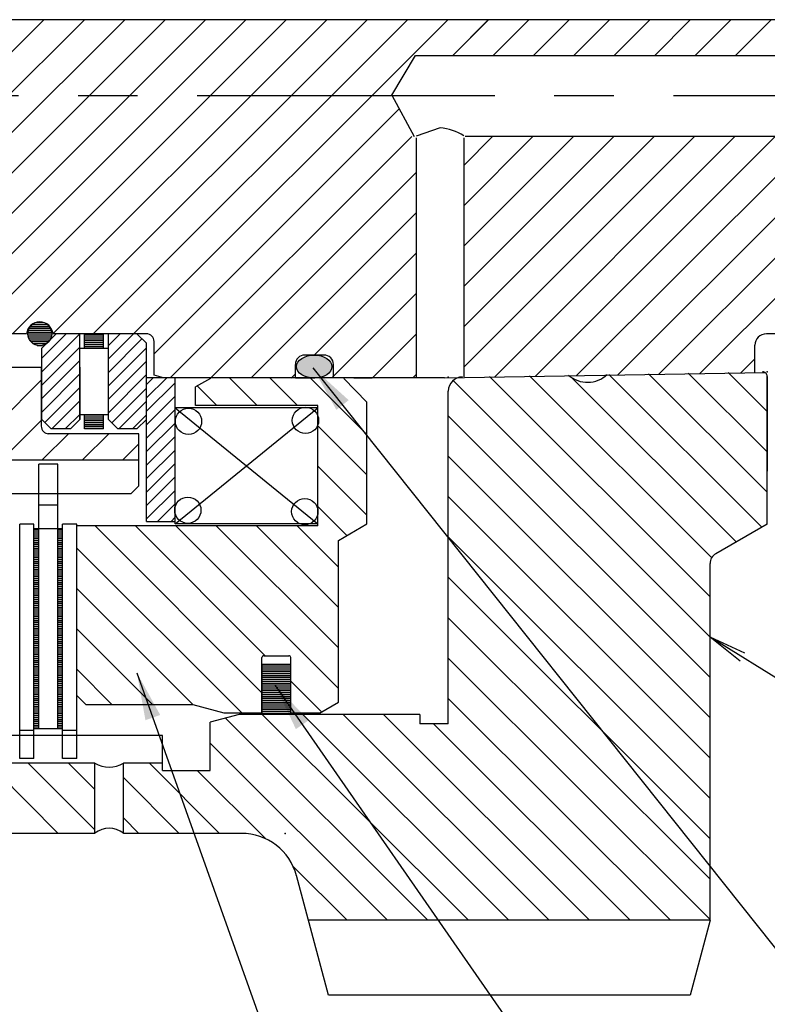
# Model space of a CAD drawing. Extents: x 9 to 1187, y -598 to 1788.
# Drawn here: x 364 to 443, y -348 to -244 of the extents above; entities that cross this region are included whole.
import ezdxf

# ---------------------------------------------------------------- set-up
doc = ezdxf.new("R2010")
doc.units = 0
doc.linetypes.add('CENTER', pattern=[2, 1.25, -0.25, 0.25, -0.25])
doc.linetypes.add('DOGSL_1', pattern=[0])
doc.layers.get('0').update_dxf_attribs({"linetype": 'CONTINUOUS'})
for name, color, linetype in [('4N', 3, 'CONTINUOUS'), ('5', 3, 'CONTINUOUS'), ('COILSPRING', 6, 'CONTINUOUS'), ('DOGSV_10', 7, 'DOGSL_1'), ('DOGSV_2', 7, 'DOGSL_1'), ('DOGSV_3', 7, 'DOGSL_1'), ('DOGSV_4', 7, 'DOGSL_1'), ('DOGSV_5', 7, 'DOGSL_1'), ('DOGSV_6', 7, 'DOGSL_1'), ('DOGSV_8', 7, 'DOGSL_1')]:
    doc.layers.add(name, color=color, linetype=linetype)
doc.styles.get("Standard").update_dxf_attribs({"font": 'isocp.shx'})
doc.dimstyles.new('GEN-ISO', dxfattribs={"dimtxt": 3.5, "dimasz": 5, "dimexe": 1, "dimexo": 1, "dimgap": 1.5, "dimtad": 1, "dimtxsty": 'STANDARD', "dimblk": 'OPEN', "dimsah": 1, "dimcen": 0, "dimclrd": 256, "dimclre": 256, "dimclrt": 2, "dimazin": 3, "dimtp": 0.1, "dimtm": 0.1, "dimtfac": 0.71, "dimtdec": 3, "dimtmove": 0, "dimatfit": 3, "dimtzin": 0})

# ---------------------------------------------------------------- blocks, each defined once
blk = doc.blocks.new('_OPEN')
at = {"color": 0, "linetype": 'BYBLOCK'}
for p, q in [((-1, 0.167), (0, 0)), ((0, 0), (-1, -0.167)), ((0, 0), (-1, 0))]:
    blk.add_line(p, q, dxfattribs=at)

msp = doc.modelspace()

# ---------------------------------------------------------------- hatches: boundary and pattern name
at = {"layer": 'COILSPRING'}
h = msp.add_hatch(color=256, dxfattribs=at)
edge = h.paths.add_edge_path()
edge.add_ellipse((395.27, -280.75), major_axis=(-1.85, 0), ratio=0.658992, start_angle=97.3227, end_angle=267.7594)
edge.add_line((395.34, -279.53), (395.2, -279.53))
edge.add_ellipse((395.27, -280.75), major_axis=(-1.85, 0), ratio=0.658992, start_angle=272.2406, end_angle=433.4011)
edge.add_ellipse((395.27, -280.75), major_axis=(-1.85, 0), ratio=0.658992, start_angle=73.4011, end_angle=82.6773)
edge.add_line((395.03, -281.96), (395.51, -281.96))
h = msp.add_hatch(dxfattribs=at)
h.set_pattern_fill('_U', color=256, angle=45, style=0, pattern_type=0)
h.set_pattern_definition([(45, (151.7633, -558.0162), (-0.7071068, 0.7071068), [])])
h.paths.add_polyline_path([(380.67, -281.97), (380.11, -281.97), (380.17, -281.91), (377.67, -281.91), (377.67, -297.03), (380.67, -297.02)])

# ---------------------------------------------------------------- linework, layer by layer
at = {"layer": '4N', "color": 7, "linetype": 'DOGSL_1'}
for p, q in [((376.31, -277.3), (409.31, -244.29)), ((405.56, -248.04), (409.31, -244.3)), ((409.81, -248.04), (413.56, -244.29)), ((409.81, -248.04), (413.55, -244.3)), ((414.05, -248.04), (417.79, -244.3)), ((418.29, -248.04), (422.03, -244.3)), ((422.53, -248.04), (426.28, -244.3)), ((426.78, -248.04), (430.52, -244.3)), ((431.02, -248.04), (434.76, -244.3)), ((435.26, -248.04), (439, -244.3)), ((439.5, -248.04), (443.25, -244.3)), ((378.45, -279.39), (404.19, -253.65)), ((380.16, -281.92), (405.51, -256.58)), ((410.97, -280.81), (435.21, -256.58)), ((410.97, -268.08), (422.48, -256.58)), ((410.97, -272.33), (426.72, -256.58)), ((410.97, -276.57), (430.97, -256.58)), ((410.97, -259.6), (414, -256.58)), ((410.97, -263.84), (418.24, -256.58)), ((414.19, -281.84), (439.45, -256.58)), ((418.51, -281.76), (443.69, -256.58)), ((422.82, -281.69), (447.94, -256.58)), ((427.14, -281.62), (452.18, -256.58)), ((431.45, -281.55), (456.42, -256.58)), ((435.76, -281.48), (460.66, -256.58))]:
    msp.add_line(p, q, dxfattribs=at)
at = {"layer": '4N'}
for p, q in [((403.42, -252.23), (405.9, -248.04)), ((403.42, -252.23), (405.77, -256.58)), ((405.78, -256.58), (405.77, -256.58)), ((408.49, -255.65), (405.97, -256.54)), ((501.87, -256.58), (411.11, -256.58))]:
    msp.add_line(p, q, dxfattribs=at)
at = {"layer": '4N', "linetype": 'CONTINUOUS'}
msp.add_line((405.9, -248.04), (544.51, -248.04), dxfattribs=at)
at = {"layer": '4N', "color": 7, "linetype": 'CENTER', "ltscale": 25}
msp.add_line((614.23, -252.3), (186, -252.3), dxfattribs=at)
at = {"layer": '4N', "color": 3, "linetype": 'DOGSL_1'}
for p, q in [((405.97, -256.7), (405.97, -281.82)), ((410.97, -256.7), (410.97, -281.81))]:
    msp.add_line(p, q, dxfattribs=at)
at = {"layer": '4N'}
msp.add_arc((408.06, -260.95), 5.32, 56.597, 85.3268, dxfattribs=at)
at = {"layer": '5', "linetype": 'CONTINUOUS'}
msp.add_line((529.76, -244.29), (207.82, -244.29), dxfattribs=at)
at = {"layer": 'COILSPRING', "linetype": 'DOGSL_1'}
for p, q in [((377.67, -297.03), (377.67, -278.25)), ((396.29, -279.53), (394.29, -279.53)), ((393.29, -281.96), (393.29, -280.53)), ((397.29, -281.96), (397.29, -280.53)), ((380.67, -281.91), (377.67, -281.91)), ((380.67, -297.28), (380.67, -281.91)), ((384.37, -281.98), (382.81, -282.88)), ((386.37, -281.91), (389.29, -284.83)), ((390.61, -281.91), (393.53, -284.83)), ((394.85, -281.91), (400.81, -287.87)), ((382.81, -284.83), (382.81, -282.88)), ((382.99, -282.77), (385.05, -284.83)), ((400.81, -297.28), (400.81, -284.48)), ((395.66, -285.08), (380.67, -285.08)), ((380.67, -285.08), (395.66, -297.28)), ((380.67, -297.28), (395.66, -285.08)), ((395.66, -297.48), (395.66, -284.83)), ((395.66, -286.96), (400.81, -292.11)), ((377.67, -297.03), (377.67, -287.68)), ((395.66, -291.2), (400.81, -296.35)), ((395.66, -295.44), (398.71, -298.49)), ((372.29, -297.53), (389.78, -315.02)), ((376.53, -297.53), (390.13, -311.13)), ((395.66, -297.28), (380.67, -297.28)), ((380.78, -297.53), (397.81, -314.57)), ((385.02, -297.53), (397.81, -310.32)), ((389.26, -297.53), (397.81, -306.08)), ((393.5, -297.53), (397.81, -301.84)), ((397.81, -299.01), (400.81, -297.28)), ((397.81, -316.02), (397.81, -299.01)), ((370.31, -299.79), (387.7, -317.18)), ((370.31, -304.04), (382.56, -316.28)), ((370.31, -308.28), (378.31, -316.28)), ((389.78, -317.18), (389.78, -311.33)), ((389.98, -311.13), (392.61, -311.13)), ((392.81, -317.18), (392.81, -311.33)), ((389.81, -317.27), (389.81, -312.07)), ((392.81, -312.07), (389.81, -312.07)), ((389.81, -312.2), (392.81, -312.2)), ((389.81, -312.4), (392.81, -312.4)), ((392.81, -317.27), (392.81, -312.07)), ((370.31, -312.52), (374.07, -316.28)), ((389.81, -312.6), (392.81, -312.6)), ((389.81, -312.8), (392.81, -312.8)), ((389.81, -313), (392.81, -313)), ((389.81, -313.2), (392.81, -313.2)), ((389.81, -313.4), (392.81, -313.4)), ((389.81, -313.6), (392.81, -313.6)), ((389.81, -313.8), (392.81, -313.8)), ((389.81, -314), (392.81, -314)), ((389.81, -314.2), (392.81, -314.2)), ((389.81, -314.4), (392.81, -314.4)), ((392.81, -313.8), (396.05, -317.04)), ((370.31, -315.28), (371.31, -316.28)), ((389.81, -314.6), (392.81, -314.6)), ((389.81, -314.8), (392.81, -314.8)), ((389.81, -315), (392.81, -315)), ((389.81, -315.2), (392.81, -315.2)), ((389.81, -315.4), (392.81, -315.4)), ((389.81, -315.6), (392.81, -315.6)), ((382.56, -316.28), (371.31, -316.28)), ((385.81, -317.18), (382.55, -316.31)), ((389.81, -315.8), (392.81, -315.8)), ((389.81, -316), (392.81, -316)), ((389.81, -316.2), (392.81, -316.2)), ((389.81, -316.4), (392.81, -316.4)), ((389.81, -316.6), (392.81, -316.6)), ((395.81, -317.18), (397.81, -316.02)), ((389.78, -317.18), (385.81, -317.18)), ((389.81, -316.8), (392.81, -316.8)), ((389.81, -317), (392.81, -317)), ((389.81, -317.2), (392.81, -317.2)), ((392.81, -317.27), (389.81, -317.27)), ((395.81, -317.18), (392.81, -317.18))]:
    msp.add_line(p, q, dxfattribs=at)
at = {"layer": 'COILSPRING'}
for p, q in [((398.39, -282), (400.81, -284.48)), ((395.66, -284.83), (382.81, -284.83)), ((395.66, -297.48), (370.33, -297.48)), ((377.67, -297.03), (380.67, -297.02))]:
    msp.add_line(p, q, dxfattribs=at)
for centre in [(382.07, -286.5), (394.35, -286.4), (382, -295.84), (394.28, -295.99)]:
    msp.add_circle(centre, 1.38, dxfattribs=at)
at = {"layer": 'COILSPRING', "ltscale": 25}
msp.add_arc((394.29, -280.53), 1, 90, 180, dxfattribs=at)
at = {"layer": 'COILSPRING'}
msp.add_arc((396.29, -280.53), 1, 0, 90, dxfattribs=at)
at = {"layer": 'COILSPRING', "linetype": 'DOGSL_1'}
for centre, radius, start, end in [((389.98, -311.33), 0.2, 90, 180), ((392.61, -311.33), 0.2, 0, 90), ((374.34, -317.08), 0.8, 75, 90)]:
    msp.add_arc(centre, radius, start, end, dxfattribs=at)
at = {"layer": 'COILSPRING'}
msp.add_ellipse((395.27, -280.75), major_axis=(-1.85, 0), ratio=0.658992, dxfattribs=at)
at = {"layer": 'DOGSV_10', "color": 3, "linetype": 'DOGSL_1'}
for p, q in [((366.34, -318.8), (366.34, -291)), ((368.34, -291), (366.34, -291)), ((368.34, -318.8), (368.34, -291)), ((368.34, -295.3), (366.34, -295.3)), ((365.84, -318.8), (365.84, -297.8)), ((368.84, -297.8), (365.84, -297.8)), ((365.84, -297.82), (366.34, -297.82)), ((368.34, -297.82), (368.84, -297.82)), ((368.84, -318.8), (368.84, -297.8)), ((365.84, -298.02), (366.34, -298.02)), ((365.84, -298.22), (366.34, -298.22)), ((365.84, -298.42), (366.34, -298.42)), ((365.84, -298.62), (366.34, -298.62)), ((365.84, -298.82), (366.34, -298.82)), ((365.84, -299.02), (366.34, -299.02)), ((368.34, -298.02), (368.84, -298.02)), ((368.34, -298.22), (368.84, -298.22)), ((368.34, -298.42), (368.84, -298.42)), ((368.34, -298.62), (368.84, -298.62)), ((368.34, -298.82), (368.84, -298.82)), ((368.34, -299.02), (368.84, -299.02)), ((365.84, -299.22), (366.34, -299.22)), ((365.84, -299.42), (366.34, -299.42)), ((365.84, -299.62), (366.34, -299.62)), ((365.84, -299.82), (366.34, -299.82)), ((365.84, -300.02), (366.34, -300.02)), ((368.34, -299.22), (368.84, -299.22)), ((368.34, -299.42), (368.84, -299.42)), ((368.34, -299.62), (368.84, -299.62)), ((368.34, -299.82), (368.84, -299.82)), ((368.34, -300.02), (368.84, -300.02)), ((365.84, -300.22), (366.34, -300.22)), ((365.84, -300.42), (366.34, -300.42)), ((365.84, -300.62), (366.34, -300.62)), ((365.84, -300.82), (366.34, -300.82)), ((365.84, -301.02), (366.34, -301.02)), ((368.34, -300.22), (368.84, -300.22)), ((368.34, -300.42), (368.84, -300.42)), ((368.34, -300.62), (368.84, -300.62)), ((368.34, -300.82), (368.84, -300.82)), ((368.34, -301.02), (368.84, -301.02)), ((365.84, -301.22), (366.34, -301.22)), ((365.84, -301.42), (366.34, -301.42)), ((365.84, -301.62), (366.34, -301.62)), ((365.84, -301.82), (366.34, -301.82)), ((365.84, -302.02), (366.34, -302.02)), ((368.34, -301.22), (368.84, -301.22)), ((368.34, -301.42), (368.84, -301.42)), ((368.34, -301.62), (368.84, -301.62)), ((368.34, -301.82), (368.84, -301.82)), ((368.34, -302.02), (368.84, -302.02)), ((365.84, -302.22), (366.34, -302.22)), ((365.84, -302.42), (366.34, -302.42)), ((365.84, -302.62), (366.34, -302.62)), ((365.84, -302.82), (366.34, -302.82)), ((365.84, -303.02), (366.34, -303.02)), ((368.34, -302.22), (368.84, -302.22)), ((368.34, -302.42), (368.84, -302.42)), ((368.34, -302.62), (368.84, -302.62)), ((368.34, -302.82), (368.84, -302.82)), ((368.34, -303.02), (368.84, -303.02)), ((365.84, -303.22), (366.34, -303.22)), ((365.84, -303.42), (366.34, -303.42)), ((365.84, -303.62), (366.34, -303.62)), ((365.84, -303.82), (366.34, -303.82)), ((365.84, -304.02), (366.34, -304.02)), ((365.84, -304.22), (366.34, -304.22)), ((368.34, -303.22), (368.84, -303.22)), ((368.34, -303.42), (368.84, -303.42)), ((368.34, -303.62), (368.84, -303.62)), ((368.34, -303.82), (368.84, -303.82)), ((368.34, -304.02), (368.84, -304.02)), ((368.34, -304.22), (368.84, -304.22)), ((365.84, -304.42), (366.34, -304.42)), ((365.84, -304.62), (366.34, -304.62)), ((365.84, -304.82), (366.34, -304.82)), ((365.84, -305.02), (366.34, -305.02)), ((365.84, -305.22), (366.34, -305.22)), ((368.34, -304.42), (368.84, -304.42)), ((368.34, -304.62), (368.84, -304.62)), ((368.34, -304.82), (368.84, -304.82)), ((368.34, -305.02), (368.84, -305.02)), ((368.34, -305.22), (368.84, -305.22)), ((365.84, -305.42), (366.34, -305.42)), ((365.84, -305.62), (366.34, -305.62)), ((365.84, -305.82), (366.34, -305.82)), ((365.84, -306.02), (366.34, -306.02)), ((365.84, -306.22), (366.34, -306.22)), ((368.34, -305.42), (368.84, -305.42)), ((368.34, -305.62), (368.84, -305.62)), ((368.34, -305.82), (368.84, -305.82)), ((368.34, -306.02), (368.84, -306.02)), ((368.34, -306.22), (368.84, -306.22)), ((365.84, -306.42), (366.34, -306.42)), ((365.84, -306.62), (366.34, -306.62)), ((365.84, -306.82), (366.34, -306.82)), ((365.84, -307.02), (366.34, -307.02)), ((365.84, -307.22), (366.34, -307.22)), ((368.34, -306.42), (368.84, -306.42)), ((368.34, -306.62), (368.84, -306.62)), ((368.34, -306.82), (368.84, -306.82)), ((368.34, -307.02), (368.84, -307.02)), ((368.34, -307.22), (368.84, -307.22)), ((365.84, -307.42), (366.34, -307.42)), ((365.84, -307.62), (366.34, -307.62)), ((365.84, -307.82), (366.34, -307.82)), ((365.84, -308.02), (366.34, -308.02)), ((365.84, -308.22), (366.34, -308.22)), ((368.34, -307.42), (368.84, -307.42)), ((368.34, -307.62), (368.84, -307.62)), ((368.34, -307.82), (368.84, -307.82)), ((368.34, -308.02), (368.84, -308.02)), ((368.34, -308.22), (368.84, -308.22)), ((365.84, -308.42), (366.34, -308.42)), ((365.84, -308.62), (366.34, -308.62)), ((365.84, -308.82), (366.34, -308.82)), ((365.84, -309.02), (366.34, -309.02)), ((365.84, -309.22), (366.34, -309.22)), ((368.34, -308.42), (368.84, -308.42)), ((368.34, -308.62), (368.84, -308.62)), ((368.34, -308.82), (368.84, -308.82)), ((368.34, -309.02), (368.84, -309.02)), ((368.34, -309.22), (368.84, -309.22)), ((365.84, -309.42), (366.34, -309.42)), ((365.84, -309.62), (366.34, -309.62)), ((365.84, -309.82), (366.34, -309.82)), ((365.84, -310.02), (366.34, -310.02)), ((365.84, -310.22), (366.34, -310.22)), ((365.84, -310.42), (366.34, -310.42)), ((368.34, -309.42), (368.84, -309.42)), ((368.34, -309.62), (368.84, -309.62)), ((368.34, -309.82), (368.84, -309.82)), ((368.34, -310.02), (368.84, -310.02)), ((368.34, -310.22), (368.84, -310.22)), ((368.34, -310.42), (368.84, -310.42)), ((365.84, -310.62), (366.34, -310.62)), ((365.84, -310.82), (366.34, -310.82)), ((365.84, -311.02), (366.34, -311.02)), ((365.84, -311.22), (366.34, -311.22)), ((365.84, -311.42), (366.34, -311.42)), ((368.34, -310.62), (368.84, -310.62)), ((368.34, -310.82), (368.84, -310.82)), ((368.34, -311.02), (368.84, -311.02)), ((368.34, -311.22), (368.84, -311.22)), ((368.34, -311.42), (368.84, -311.42)), ((365.84, -311.62), (366.34, -311.62)), ((365.84, -311.82), (366.34, -311.82)), ((365.84, -312.02), (366.34, -312.02)), ((365.84, -312.22), (366.34, -312.22)), ((365.84, -312.42), (366.34, -312.42)), ((368.34, -311.62), (368.84, -311.62)), ((368.34, -311.82), (368.84, -311.82)), ((368.34, -312.02), (368.84, -312.02)), ((368.34, -312.22), (368.84, -312.22)), ((368.34, -312.42), (368.84, -312.42)), ((365.84, -312.62), (366.34, -312.62)), ((365.84, -312.82), (366.34, -312.82)), ((365.84, -313.02), (366.34, -313.02)), ((365.84, -313.22), (366.34, -313.22)), ((365.84, -313.42), (366.34, -313.42)), ((368.34, -312.62), (368.84, -312.62)), ((368.34, -312.82), (368.84, -312.82)), ((368.34, -313.02), (368.84, -313.02)), ((368.34, -313.22), (368.84, -313.22)), ((368.34, -313.42), (368.84, -313.42)), ((365.84, -313.62), (366.34, -313.62)), ((365.84, -313.82), (366.34, -313.82)), ((365.84, -314.02), (366.34, -314.02)), ((365.84, -314.22), (366.34, -314.22)), ((365.84, -314.42), (366.34, -314.42)), ((368.34, -313.62), (368.84, -313.62)), ((368.34, -313.82), (368.84, -313.82)), ((368.34, -314.02), (368.84, -314.02)), ((368.34, -314.22), (368.84, -314.22)), ((368.34, -314.42), (368.84, -314.42)), ((365.84, -314.62), (366.34, -314.62)), ((365.84, -314.82), (366.34, -314.82)), ((365.84, -315.02), (366.34, -315.02)), ((365.84, -315.22), (366.34, -315.22)), ((365.84, -315.42), (366.34, -315.42)), ((368.34, -314.62), (368.84, -314.62)), ((368.34, -314.82), (368.84, -314.82)), ((368.34, -315.02), (368.84, -315.02)), ((368.34, -315.22), (368.84, -315.22)), ((368.34, -315.42), (368.84, -315.42)), ((365.84, -315.62), (366.34, -315.62)), ((365.84, -315.82), (366.34, -315.82)), ((365.84, -316.02), (366.34, -316.02)), ((365.84, -316.22), (366.34, -316.22)), ((365.84, -316.42), (366.34, -316.42)), ((365.84, -316.62), (366.34, -316.62)), ((368.34, -315.62), (368.84, -315.62)), ((368.34, -315.82), (368.84, -315.82)), ((368.34, -316.02), (368.84, -316.02)), ((368.34, -316.22), (368.84, -316.22)), ((368.34, -316.42), (368.84, -316.42)), ((368.34, -316.62), (368.84, -316.62)), ((365.84, -316.82), (366.34, -316.82)), ((365.84, -317.02), (366.34, -317.02)), ((365.84, -317.22), (366.34, -317.22)), ((365.84, -317.42), (366.34, -317.42)), ((365.84, -317.62), (366.34, -317.62)), ((368.34, -316.82), (368.84, -316.82)), ((368.34, -317.02), (368.84, -317.02)), ((368.34, -317.22), (368.84, -317.22)), ((368.34, -317.42), (368.84, -317.42)), ((368.34, -317.62), (368.84, -317.62)), ((365.84, -317.82), (366.34, -317.82)), ((365.84, -318.02), (366.34, -318.02)), ((365.84, -318.22), (366.34, -318.22)), ((365.84, -318.42), (366.34, -318.42)), ((365.84, -318.62), (366.34, -318.62)), ((368.34, -317.82), (368.84, -317.82)), ((368.34, -318.02), (368.84, -318.02)), ((368.34, -318.22), (368.84, -318.22)), ((368.34, -318.42), (368.84, -318.42)), ((368.34, -318.62), (368.84, -318.62)), ((368.84, -318.8), (365.84, -318.8))]:
    msp.add_line(p, q, dxfattribs=at)
at = {"layer": 'DOGSV_2', "color": 7, "linetype": 'DOGSL_1'}
for p, q in [((333.88, -277.3), (366.89, -244.29)), ((338.12, -277.3), (371.13, -244.29)), ((342.36, -277.3), (375.37, -244.29)), ((346.61, -277.3), (379.61, -244.29)), ((350.85, -277.3), (383.86, -244.29)), ((355.23, -277.16), (388.1, -244.29)), ((359.34, -277.3), (392.34, -244.29)), ((363.58, -277.3), (396.58, -244.29)), ((367.84, -277.27), (400.83, -244.29)), ((372.06, -277.3), (405.07, -244.29)), ((384.41, -281.92), (405.97, -260.36)), ((388.65, -281.92), (405.97, -264.6)), ((395.28, -279.53), (405.97, -268.84)), ((397.13, -281.92), (405.97, -273.08)), ((401.38, -281.92), (405.97, -277.33)), ((440.08, -281.4), (441.55, -279.93)), ((392.84, -281.97), (393.29, -281.52)), ((405.62, -281.92), (405.97, -281.57))]:
    msp.add_line(p, q, dxfattribs=at)
at = {"layer": 'DOGSV_2', "color": 3, "linetype": 'DOGSL_1'}
for p, q in [((365.06, -277.3), (354.03, -277.3)), ((369.95, -277.3), (367.84, -277.3)), ((369.95, -277.3), (367.85, -277.3)), ((377.65, -277.3), (367.85, -277.3)), ((377.65, -277.3), (367.85, -277.3)), ((370.76, -277.3), (368.16, -277.3)), ((370.96, -277.3), (368.16, -277.3)), ((469.86, -277.3), (442.75, -277.3)), ((378.45, -281.65), (378.45, -278.1)), ((441.55, -281.38), (441.55, -278.5)), ((408.95, -281.92), (442.6, -281.36)), ((379.45, -281.92), (378.45, -281.65)), ((408.95, -281.92), (379.45, -281.92))]:
    msp.add_line(p, q, dxfattribs=at)
for centre, radius, start, end in [((366.45, -277.45), 1.4, 6.1493, 173.8505), ((366.45, -277.45), 1.4, 6.1495, 173.8505), ((377.65, -278.1), 0.8, 0, 90), ((442.75, -278.5), 1.2, 90, 180)]:
    msp.add_arc(centre, radius, start, end, dxfattribs=at)
at = {"layer": 'DOGSV_3', "color": 7, "linetype": 'DOGSL_1'}
for p in [(563.08, -387.75), (440.5, -310.86), (439.98, -311.71)]:
    msp.add_line(p, (436.84, -309.17), dxfattribs=at)
at = {"layer": 'DOGSV_4', "color": 7, "linetype": 'DOGSL_1'}
for p, q in [((434.55, -281.42), (442.84, -289.72)), ((438.72, -281.35), (442.84, -285.47)), ((409.86, -282.19), (436.84, -309.17)), ((413.69, -281.77), (436.84, -304.93)), ((417.86, -281.7), (437.01, -300.85)), ((422.28, -281.88), (439.58, -299.18)), ((426.21, -281.56), (442.27, -297.63)), ((430.38, -281.49), (442.84, -293.96)), ((409.35, -285.92), (436.84, -313.41)), ((409.35, -290.16), (436.84, -317.66)), ((409.35, -294.41), (436.84, -321.9)), ((409.35, -298.65), (436.84, -326.14)), ((409.35, -302.89), (436.84, -330.39)), ((409.35, -307.14), (436.84, -334.63)), ((409.35, -311.38), (436.84, -338.87)), ((409.35, -315.62), (432.67, -338.94)), ((389.81, -317.3), (411.46, -338.94)), ((394.06, -317.3), (415.7, -338.94)), ((398.3, -317.3), (419.94, -338.94)), ((402.54, -317.3), (424.18, -338.94)), ((385.95, -317.68), (407.21, -338.94)), ((407.78, -318.3), (428.43, -338.94)), ((384.34, -320.31), (402.97, -338.94)), ((361, -322.42), (368.37, -329.8)), ((365.24, -322.42), (372.24, -329.43)), ((369.48, -322.42), (372.24, -325.18)), ((377.97, -322.42), (385.34, -329.8)), ((382.99, -323.2), (390.14, -330.35)), ((375.24, -323.94), (381.1, -329.8)), ((375.24, -328.18), (376.86, -329.8)), ((393.07, -333.28), (398.73, -338.94))]:
    msp.add_line(p, q, dxfattribs=at)
at = {"layer": 'DOGSV_4', "color": 3, "linetype": 'DOGSL_1'}
for p, q in [((442.84, -281.79), (442.84, -289.8)), ((442.84, -281.79), (442.84, -289.8)), ((442.84, -289.8), (442.84, -281.79)), ((442.84, -281.79), (442.84, -291.75)), ((442.84, -297.3), (442.84, -281.79)), ((442.84, -291.75), (442.84, -282.16)), ((442.84, -289.8), (442.84, -282.16)), ((442.84, -289.8), (442.84, -282.16)), ((409.35, -318.3), (409.35, -283.32)), ((442.84, -297.3), (437.44, -300.41)), ((436.84, -338.94), (436.84, -301.45)), ((387.38, -317.3), (384.34, -318.11)), ((406.35, -317.3), (387.38, -317.3)), ((406.35, -317.3), (406.35, -318.3)), ((384.34, -323.2), (384.34, -318.11)), ((409.35, -318.3), (406.35, -318.3)), ((379.34, -319.5), (334.04, -319.5)), ((379.34, -323.2), (379.34, -319.5)), ((372.24, -322.42), (359.26, -322.42)), ((372.24, -329.8), (372.24, -322.42)), ((375.24, -329.8), (375.24, -322.42)), ((379.34, -322.42), (375.24, -322.42)), ((379.34, -323.2), (384.34, -323.2)), ((372.24, -329.8), (359.26, -329.8)), ((387.62, -329.8), (375.24, -329.8)), ((396.78, -346.8), (393.42, -334.24)), ((436.84, -338.94), (394.68, -338.94)), ((436.84, -338.94), (434.74, -346.8)), ((434.74, -346.8), (396.78, -346.8))]:
    msp.add_line(p, q, dxfattribs=at)
for centre, radius, start, end in [((442.34, -281.79), 0.5, 0, 90.9546), ((410.85, -283.32), 1.5, 90.9546, 180), ((423.97, -279.4), 3, 228.1118, 313.7954), ((438.04, -301.45), 1.2, 120, 180), ((373.74, -319.84), 2.99, 239.8442, 300.1558), ((373.74, -331.68), 2.41, 51.5349, 128.4651), ((387.62, -335.8), 6, 14.9999, 90), ((387.62, -335.8), 6, 14.9999, 89.9999)]:
    msp.add_arc(centre, radius, start, end, dxfattribs=at)
at = {"layer": 'DOGSV_4'}
for p in [(442.84, -281.29), (409.35, -281.84), (392.23, -329.8)]:
    msp.add_point(p, dxfattribs=at)
at = {"layer": 'DOGSV_5', "color": 3, "linetype": 'DOGSL_1'}
for p, q in [((321.59, -280.8), (366.6, -280.8)), ((366.6, -280.8), (366.6, -287)), ((395.34, -281.96), (393.29, -281.96)), ((401.34, -281.96), (399.44, -281.96)), ((376.85, -287.8), (367.3, -287.8)), ((376.85, -293.28), (376.85, -287.8)), ((329.3, -290.55), (376.85, -290.55)), ((376.05, -294.08), (376.85, -293.28)), ((335.41, -294.08), (376.05, -294.08)), ((370.34, -315.55), (370.34, -298.64))]:
    msp.add_line(p, q, dxfattribs=at)
at = {"layer": 'DOGSV_5', "color": 7, "linetype": 'DOGSL_1'}
for p, q in [((362.1, -286.66), (366.6, -282.16)), ((362.46, -290.55), (366.6, -286.4)), ((366.7, -290.55), (369.45, -287.8)), ((370.95, -290.55), (373.7, -287.8)), ((375.19, -290.55), (376.85, -288.88))]:
    msp.add_line(p, q, dxfattribs=at)
at = {"layer": 'DOGSV_5', "color": 3, "linetype": 'DOGSL_1'}
msp.add_arc((367.4, -287), 0.8, 180, 270, dxfattribs=at)
at = {"layer": 'DOGSV_6', "color": 3, "linetype": 'DOGSL_1'}
for p, q in [((366.04, -276.12), (366.87, -276.12)), ((365.21, -277.32), (367.7, -277.32)), ((365.22, -277.12), (367.69, -277.12)), ((365.26, -276.92), (367.65, -276.92)), ((365.35, -276.72), (367.56, -276.72)), ((365.48, -276.52), (367.43, -276.52)), ((365.68, -276.32), (367.23, -276.32)), ((368.16, -277.3), (366.66, -278.8)), ((371.45, -277.3), (368.95, -277.3)), ((370.66, -286.3), (370.66, -277.3)), ((371.16, -278.8), (371.16, -277.3)), ((373.95, -277.3), (371.95, -277.3)), ((373.95, -277.3), (371.95, -277.3)), ((373.16, -278.8), (373.16, -277.3)), ((373.66, -286.3), (373.66, -277.3)), ((377.45, -277.3), (374.45, -277.3)), ((377.45, -277.3), (375.45, -277.3)), ((377.66, -278.3), (376.66, -277.3)), ((365.22, -277.52), (367.69, -277.52)), ((365.28, -277.72), (367.63, -277.72)), ((365.37, -277.92), (367.54, -277.92)), ((365.51, -278.12), (367.4, -278.12)), ((365.73, -278.32), (367.18, -278.32)), ((370.66, -286.3), (370.66, -278.3)), ((371.15, -277.42), (373.15, -277.42)), ((371.16, -277.62), (373.16, -277.62)), ((371.16, -277.82), (373.16, -277.82)), ((371.16, -278.02), (373.16, -278.02)), ((371.16, -278.22), (373.16, -278.22)), ((377.66, -286.3), (377.66, -278.3)), ((366.19, -278.52), (366.72, -278.52)), ((366.66, -286.3), (366.66, -278.8)), ((370.66, -286.3), (370.66, -278.8)), ((370.66, -278.8), (373.66, -278.8)), ((371.16, -278.42), (373.16, -278.42)), ((371.16, -278.62), (373.16, -278.62)), ((370.66, -280.8), (370.66, -286.3)), ((367.66, -287.3), (366.66, -286.3)), ((370.66, -286.3), (369.66, -287.3)), ((373.66, -285.8), (370.66, -285.8)), ((371.14, -287.29), (371.14, -285.79)), ((371.16, -285.82), (373.16, -285.82)), ((371.16, -286.02), (373.16, -286.02)), ((371.16, -286.22), (373.16, -286.22)), ((371.16, -286.42), (373.16, -286.42)), ((371.16, -286.62), (373.16, -286.62)), ((373.14, -287.29), (373.14, -285.79)), ((374.66, -287.3), (373.66, -286.3)), ((377.66, -286.3), (376.66, -287.3)), ((369.66, -287.3), (367.66, -287.3)), ((371.16, -286.82), (373.16, -286.82)), ((371.16, -287.02), (373.16, -287.02)), ((371.16, -287.22), (373.16, -287.22)), ((373.16, -287.3), (371.16, -287.3)), ((376.66, -287.3), (374.66, -287.3))]:
    msp.add_line(p, q, dxfattribs=at)
at = {"layer": 'DOGSV_6', "color": 7, "linetype": 'DOGSL_1'}
for p, q in [((366.66, -281.28), (370.64, -277.3)), ((366.66, -279.86), (369.22, -277.3)), ((373.66, -279.93), (376.29, -277.3)), ((373.66, -278.52), (374.88, -277.3)), ((373.66, -281.35), (377.18, -277.82)), ((366.66, -282.69), (370.66, -278.69)), ((373.66, -282.76), (377.66, -278.76)), ((366.66, -284.1), (370.66, -280.1)), ((373.66, -284.18), (377.66, -280.18)), ((366.66, -285.52), (370.66, -281.52)), ((373.66, -285.59), (377.66, -281.59)), ((366.97, -286.61), (370.66, -282.93)), ((374.01, -286.65), (377.66, -283)), ((367.71, -287.3), (370.62, -284.39)), ((374.76, -287.3), (377.67, -284.38)), ((369.12, -287.3), (370.62, -285.8)), ((376.18, -287.3), (377.67, -285.8))]:
    msp.add_line(p, q, dxfattribs=at)
at = {"layer": 'DOGSV_6', "color": 3, "linetype": 'DOGSL_1'}
msp.add_circle((366.45, -277.3), 1.25, dxfattribs=at)
at = {"layer": 'DOGSV_8', "color": 3, "linetype": 'DOGSL_1'}
for p, q in [((364.34, -321.92), (364.34, -297.3)), ((365.84, -297.3), (364.34, -297.3)), ((365.84, -321.92), (365.84, -297.3)), ((370.34, -297.3), (368.84, -297.3)), ((368.84, -321.92), (368.84, -297.3)), ((370.34, -321.92), (370.34, -297.3)), ((365.84, -319), (364.34, -319)), ((370.34, -319), (368.84, -319)), ((365.84, -321.92), (364.34, -321.92)), ((370.34, -321.92), (368.84, -321.92))]:
    msp.add_line(p, q, dxfattribs=at)

# ---------------------------------------------------------------- leaders
at = {"layer": 'DOGSV_3', "linetype": 'DOGSL_1'}
msp.add_leader([(395.13, -280.87), (481.83, -389.83)], dimstyle='GEN-ISO', dxfattribs=at)
at = {"layer": 'DOGSV_3'}
for points in [[(376.65, -312.92), (403.17, -387.6)], [(391.17, -314.27), (442.46, -388.18)]]:
    msp.add_leader(points, dimstyle='GEN-ISO', dxfattribs=at)

doc.saveas('drawing.dxf')
